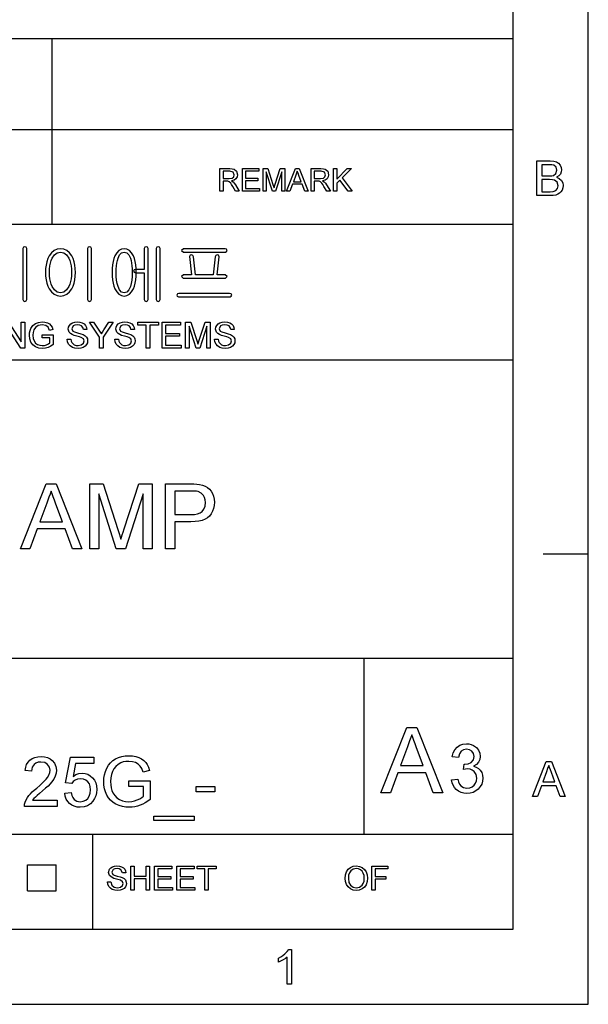
# Model space of a CAD drawing. Extents: x 8 to 406, y 8 to 280.
# Drawn here: x 367 to 406, y 8 to 76 of the extents above; entities that cross this region are included whole.
import ezdxf

# ---------------------------------------------------------------- set-up
doc = ezdxf.new("R2010")
doc.units = 0
doc.layers.get('0').update_dxf_attribs({"linetype": 'CONTINUOUS'})

msp = doc.modelspace()

# ---------------------------------------------------------------- linework, layer by layer
at = {"color": 11}
for p, q in [((406.5, 7.5), (406.5, 280.5)), ((7.5, 7.5), (406.5, 7.5))]:
    msp.add_line(p, q, dxfattribs=at)
at = {"color": 150}
for p, q in [((401.25, 12.75), (401.25, 275.25)), ((12.75, 12.75), (401.25, 12.75))]:
    msp.add_line(p, q, dxfattribs=at)
at = {"color": 7}
for p, q in [((273.321, 75.01), (401.25, 75.01)), ((273.321, 68.66), (401.25, 68.66)), ((230.678, 62.027), (401.25, 62.027)), ((315.964, 52.55), (401.25, 52.55)), ((230.678, 31.702), (401.25, 31.702)), ((315.964, 19.383), (401.25, 19.383))]:
    msp.add_line(p, q, dxfattribs=at)
at = {"color": 7, "ltscale": 0.158747}
msp.add_line((369.031, 68.66), (369.031, 75.01), dxfattribs=at)
at = {"color": 7, "ltscale": 0.165834}
for p, q in [((369.031, 62.027), (369.031, 68.66)), ((371.874, 12.75), (371.874, 19.383))]:
    msp.add_line(p, q, dxfattribs=at)
at = {"color": 7, "ltscale": 0.07875}
msp.add_line((403.35, 39), (406.5, 39), dxfattribs=at)
at = {"color": 7, "ltscale": 0.307978}
msp.add_line((390.826, 19.383), (390.826, 31.702), dxfattribs=at)
at = {"color": 7, "ltscale": 0.045576}
for p, q in [((367.307, 15.43), (367.307, 17.253)), ((369.294, 15.43), (369.294, 17.253))]:
    msp.add_line(p, q, dxfattribs=at)
at = {"color": 7, "ltscale": 0.049662}
for p, q in [((367.307, 17.253), (369.294, 17.253)), ((367.307, 15.43), (369.294, 15.43))]:
    msp.add_line(p, q, dxfattribs=at)
at = {"color": 7}
for points in [[(402.913, 64.034), (402.913, 66.466), (403.828, 66.466), (404.08, 66.448), (404.277, 66.392), (404.427, 66.297), (404.541, 66.163), (404.613, 66.004), (404.637, 65.838), (404.614, 65.685), (404.547, 65.542), (404.434, 65.416), (404.276, 65.318), (404.473, 65.231), (404.618, 65.098), (404.708, 64.93), (404.738, 64.733), (404.72, 64.57), (404.666, 64.418), (404.586, 64.289), (404.489, 64.193), (404.37, 64.124), (404.225, 64.074), (404.047, 64.044), (403.835, 64.034)], [(403.251, 65.419), (403.761, 65.419), (403.939, 65.426), (404.059, 65.449), (404.238, 65.577), (404.299, 65.802), (404.242, 66.027), (404.081, 66.16), (403.939, 66.187), (403.723, 66.196), (403.251, 66.196)], [(380.744, 64.343), (380.744, 65.926), (381.436, 65.926), (381.614, 65.915), (381.744, 65.884), (381.912, 65.734), (381.975, 65.497), (381.949, 65.342), (381.871, 65.215), (381.738, 65.121), (381.548, 65.069), (381.67, 64.99), (381.756, 64.894), (381.837, 64.777), (382.1, 64.343), (381.847, 64.343), (381.647, 64.675), (381.566, 64.802), (381.502, 64.895), (381.4, 64.999), (381.308, 65.039), (381.197, 65.047), (380.964, 65.047), (380.964, 64.343)], [(380.964, 65.223), (381.395, 65.223), (381.606, 65.252), (381.717, 65.348), (381.756, 65.491), (381.681, 65.677), (381.444, 65.75), (380.964, 65.75)], [(382.32, 64.343), (382.32, 65.926), (383.464, 65.926), (383.464, 65.75), (382.54, 65.75), (382.54, 65.244), (383.398, 65.244), (383.398, 65.069), (382.54, 65.069), (382.54, 64.519), (383.508, 64.519), (383.508, 64.343)], [(383.771, 64.343), (383.771, 65.926), (384.098, 65.926), (384.457, 64.812), (384.53, 64.579), (384.562, 64.685), (384.609, 64.831), (384.965, 65.926), (385.288, 65.926), (385.288, 64.343), (385.069, 64.343), (385.069, 65.684), (384.638, 64.343), (384.418, 64.343), (383.991, 65.684), (383.991, 64.343)], [(385.408, 64.343), (386.036, 65.926), (386.278, 65.926), (386.906, 64.343), (386.674, 64.343), (386.496, 64.827), (385.817, 64.827), (385.64, 64.343)], [(385.882, 65.003), (386.431, 65.003), (386.275, 65.43), (386.208, 65.609), (386.157, 65.75), (386.104, 65.605), (386.049, 65.457)], [(387.117, 64.343), (387.117, 65.926), (387.808, 65.926), (387.987, 65.915), (388.116, 65.884), (388.285, 65.734), (388.348, 65.497), (388.322, 65.342), (388.243, 65.215), (388.111, 65.121), (387.921, 65.069), (388.043, 64.99), (388.129, 64.894), (388.21, 64.777), (388.473, 64.343), (388.22, 64.343), (388.019, 64.675), (387.939, 64.802), (387.874, 64.895), (387.773, 64.999), (387.681, 65.039), (387.569, 65.047), (387.337, 65.047), (387.337, 64.343)], [(387.337, 65.223), (387.768, 65.223), (387.979, 65.252), (388.09, 65.348), (388.128, 65.491), (388.053, 65.677), (387.816, 65.75), (387.337, 65.75)], [(388.693, 64.343), (388.693, 65.926), (388.913, 65.926), (388.913, 65.193), (389.646, 65.926), (389.946, 65.926), (389.294, 65.274), (389.99, 64.343), (389.721, 64.343), (389.14, 65.12), (388.913, 64.893), (388.913, 64.343)], [(403.251, 64.304), (403.84, 64.304), (404.053, 64.315), (404.234, 64.383), (404.353, 64.519), (404.4, 64.726), (404.331, 64.965), (404.142, 65.107), (403.996, 65.138), (403.797, 65.149), (403.251, 65.149)], [(367.245, 56.778), (367.245, 60.34), (367.197, 60.431), (367.105, 60.463), (367.009, 60.431), (366.965, 60.335), (366.965, 56.778), (367.009, 56.673), (367.105, 56.636), (367.197, 56.673)], [(369.608, 60.323), (369.369, 60.292), (369.157, 60.197), (368.971, 60.04), (368.813, 59.821), (368.719, 59.627), (368.646, 59.414), (368.593, 59.182), (368.562, 58.931), (368.551, 58.662), (368.562, 58.396), (368.593, 58.148), (368.646, 57.919), (368.719, 57.709), (368.813, 57.517), (368.971, 57.295), (369.157, 57.136), (369.369, 57.041), (369.608, 57.01), (369.843, 57.041), (370.052, 57.136), (370.234, 57.295), (370.39, 57.517), (370.484, 57.709), (370.557, 57.919), (370.61, 58.148), (370.641, 58.396), (370.651, 58.662), (370.641, 58.931), (370.61, 59.182), (370.557, 59.414), (370.484, 59.627), (370.39, 59.821), (370.234, 60.04), (370.052, 60.197), (369.843, 60.292)], [(369.606, 60.09), (369.832, 60.042), (370.023, 59.899), (370.18, 59.661), (370.249, 59.496), (370.303, 59.313), (370.341, 59.114), (370.364, 58.898), (370.371, 58.664), (370.364, 58.435), (370.341, 58.222), (370.303, 58.025), (370.249, 57.843), (370.18, 57.676), (370.023, 57.436), (369.832, 57.291), (369.606, 57.243), (369.375, 57.291), (369.181, 57.436), (369.022, 57.676), (368.954, 57.843), (368.9, 58.025), (368.862, 58.222), (368.839, 58.435), (368.831, 58.664), (368.839, 58.898), (368.862, 59.114), (368.9, 59.313), (368.954, 59.496), (369.022, 59.661), (369.181, 59.899), (369.375, 60.042)], [(371.771, 56.779), (371.771, 60.34), (371.725, 60.435), (371.631, 60.463), (371.534, 60.435), (371.491, 60.34), (371.491, 56.779), (371.534, 56.673), (371.631, 56.636), (371.725, 56.673)], [(374.056, 60.323), (373.859, 60.292), (373.686, 60.197), (373.537, 60.04), (373.414, 59.821), (373.343, 59.631), (373.288, 59.42), (373.249, 59.188), (373.226, 58.936), (373.218, 58.662), (373.226, 58.392), (373.249, 58.142), (373.288, 57.913), (373.343, 57.704), (373.414, 57.517), (373.537, 57.295), (373.686, 57.136), (373.859, 57.041), (374.056, 57.01), (374.253, 57.041), (374.426, 57.136), (374.574, 57.295), (374.698, 57.517), (374.77, 57.704), (374.826, 57.913), (374.866, 58.142), (374.89, 58.392), (374.898, 58.662), (374.89, 58.936), (374.866, 59.188), (374.826, 59.42), (374.77, 59.631), (374.698, 59.821), (374.574, 60.04), (374.426, 60.197), (374.253, 60.292)], [(374.056, 60.09), (374.23, 60.042), (374.374, 59.899), (374.488, 59.661), (374.535, 59.501), (374.571, 59.322), (374.597, 59.123), (374.613, 58.903), (374.618, 58.664), (374.61, 58.374), (374.585, 58.113), (374.545, 57.88), (374.488, 57.676), (374.374, 57.436), (374.23, 57.291), (374.056, 57.243), (373.88, 57.291), (373.736, 57.436), (373.624, 57.676), (373.569, 57.88), (373.53, 58.113), (373.506, 58.374), (373.498, 58.664), (373.503, 58.902), (373.518, 59.121), (373.543, 59.32), (373.579, 59.5), (373.624, 59.661), (373.736, 59.899), (373.88, 60.042)], [(375.458, 60.335), (375.458, 58.876), (374.846, 58.876), (374.747, 58.841), (374.711, 58.76), (374.747, 58.683), (374.851, 58.643), (375.458, 58.643), (375.458, 56.779), (375.5, 56.673), (375.598, 56.636), (375.691, 56.673), (375.738, 56.779), (375.738, 60.344), (375.691, 60.435), (375.598, 60.463), (375.5, 60.431)], [(376.578, 56.778), (376.578, 60.34), (376.53, 60.431), (376.438, 60.463), (376.342, 60.431), (376.298, 60.335), (376.298, 56.778), (376.342, 56.673), (376.438, 56.636), (376.53, 56.673)], [(381.113, 60.323), (378.195, 60.323), (378.071, 60.206), (378.195, 60.09), (381.131, 60.09), (381.218, 60.13), (381.245, 60.206), (381.213, 60.287)], [(381.124, 58.503), (380.545, 58.503), (380.685, 59.759), (380.646, 59.87), (380.554, 59.903), (380.453, 59.856), (380.405, 59.761), (380.265, 58.503), (379.051, 58.503), (378.911, 59.762), (378.855, 59.856), (378.755, 59.903), (378.665, 59.871), (378.631, 59.765), (378.771, 58.503), (378.192, 58.503), (378.071, 58.389), (378.176, 58.27), (381.135, 58.27), (381.245, 58.389)], [(381.429, 57.196), (377.882, 57.196), (377.781, 57.164), (377.745, 57.082), (377.767, 57), (377.845, 56.963), (381.466, 56.963), (381.544, 57), (381.571, 57.082), (381.531, 57.164)], [(365.701, 53.375), (365.701, 55.175), (365.966, 55.175), (366.851, 53.816), (366.851, 55.175), (367.101, 55.175), (367.101, 53.375), (366.836, 53.375), (365.951, 54.734), (365.951, 53.375)], [(368.326, 54.1), (368.326, 54.3), (369.101, 54.3), (369.101, 53.631), (368.922, 53.509), (368.737, 53.421), (368.546, 53.368), (368.351, 53.35), (368.097, 53.378), (367.866, 53.463), (367.675, 53.601), (367.537, 53.789), (367.454, 54.015), (367.426, 54.266), (367.438, 54.437), (367.475, 54.599), (367.536, 54.754), (367.671, 54.951), (367.854, 55.09), (368.077, 55.172), (368.332, 55.2), (368.519, 55.184), (368.687, 55.138), (368.828, 55.063), (368.935, 54.964), (369.015, 54.836), (369.072, 54.674), (368.842, 54.615), (368.743, 54.829), (368.572, 54.953), (368.327, 55), (368.176, 54.987), (368.047, 54.95), (367.857, 54.818), (367.744, 54.64), (367.693, 54.465), (367.676, 54.276), (367.697, 54.053), (367.758, 53.871), (367.859, 53.729), (367.997, 53.629), (368.159, 53.57), (368.33, 53.55), (368.482, 53.566), (368.63, 53.613), (368.758, 53.678), (368.851, 53.747), (368.851, 54.1)], [(370.076, 54), (370.326, 54), (370.351, 53.867), (370.396, 53.76), (370.568, 53.608), (370.691, 53.564), (370.829, 53.55), (371.056, 53.594), (371.203, 53.714), (371.251, 53.87), (371.205, 54.011), (371.052, 54.114), (370.943, 54.151), (370.751, 54.203), (370.551, 54.261), (370.416, 54.316), (370.299, 54.391), (370.217, 54.483), (370.151, 54.706), (370.17, 54.837), (370.228, 54.96), (370.322, 55.063), (370.452, 55.139), (370.608, 55.185), (370.78, 55.2), (370.967, 55.184), (371.13, 55.137), (371.264, 55.059), (371.363, 54.952), (371.426, 54.821), (371.451, 54.675), (371.201, 54.675), (371.163, 54.816), (371.084, 54.918), (370.961, 54.979), (370.789, 55), (370.614, 54.98), (370.494, 54.92), (370.401, 54.727), (370.467, 54.567), (370.583, 54.503), (370.804, 54.437), (371.036, 54.375), (371.187, 54.322), (371.327, 54.241), (371.425, 54.14), (371.482, 54.021), (371.501, 53.885), (371.481, 53.747), (371.419, 53.616), (371.32, 53.504), (371.184, 53.42), (371.021, 53.367), (370.839, 53.35), (370.616, 53.369), (370.432, 53.426), (370.286, 53.521), (370.175, 53.655), (370.103, 53.817)], [(372.326, 53.375), (372.326, 54.137), (371.626, 55.175), (371.922, 55.175), (372.287, 54.633), (372.382, 54.493), (372.466, 54.369), (372.541, 54.487), (372.642, 54.644), (372.98, 55.175), (373.276, 55.175), (372.576, 54.137), (372.576, 53.375)], [(373.401, 54), (373.651, 54), (373.676, 53.867), (373.721, 53.76), (373.892, 53.608), (374.016, 53.564), (374.154, 53.55), (374.381, 53.594), (374.528, 53.714), (374.576, 53.87), (374.53, 54.011), (374.377, 54.114), (374.268, 54.151), (374.076, 54.203), (373.876, 54.261), (373.741, 54.316), (373.624, 54.391), (373.542, 54.483), (373.476, 54.706), (373.495, 54.837), (373.553, 54.96), (373.647, 55.063), (373.777, 55.139), (373.933, 55.185), (374.105, 55.2), (374.292, 55.184), (374.455, 55.137), (374.589, 55.059), (374.688, 54.952), (374.751, 54.821), (374.776, 54.675), (374.526, 54.675), (374.488, 54.816), (374.409, 54.918), (374.286, 54.979), (374.114, 55), (373.939, 54.98), (373.819, 54.92), (373.726, 54.727), (373.792, 54.567), (373.908, 54.503), (374.129, 54.437), (374.361, 54.375), (374.512, 54.322), (374.652, 54.241), (374.75, 54.14), (374.807, 54.021), (374.826, 53.885), (374.806, 53.747), (374.744, 53.616), (374.645, 53.504), (374.509, 53.42), (374.346, 53.367), (374.164, 53.35), (373.941, 53.369), (373.757, 53.426), (373.611, 53.521), (373.5, 53.655), (373.428, 53.817)], [(375.601, 53.375), (375.601, 54.975), (375.001, 54.975), (375.001, 55.175), (376.451, 55.175), (376.451, 54.975), (375.851, 54.975), (375.851, 53.375)], [(376.701, 53.375), (376.701, 55.175), (378.001, 55.175), (378.001, 54.975), (376.951, 54.975), (376.951, 54.4), (377.926, 54.4), (377.926, 54.2), (376.951, 54.2), (376.951, 53.575), (378.051, 53.575), (378.051, 53.375)], [(378.351, 53.375), (378.351, 55.175), (378.723, 55.175), (379.131, 53.908), (379.18, 53.753), (379.214, 53.643), (379.25, 53.763), (379.303, 53.93), (379.708, 55.175), (380.076, 55.175), (380.076, 53.375), (379.826, 53.375), (379.826, 54.9), (379.337, 53.375), (379.087, 53.375), (378.601, 54.9), (378.601, 53.375)], [(380.376, 54), (380.626, 54), (380.651, 53.867), (380.696, 53.76), (380.867, 53.608), (380.991, 53.564), (381.129, 53.55), (381.356, 53.594), (381.503, 53.714), (381.551, 53.87), (381.505, 54.011), (381.352, 54.114), (381.243, 54.151), (381.051, 54.203), (380.851, 54.261), (380.716, 54.316), (380.599, 54.391), (380.517, 54.483), (380.451, 54.706), (380.47, 54.837), (380.528, 54.96), (380.622, 55.063), (380.752, 55.139), (380.908, 55.185), (381.08, 55.2), (381.267, 55.184), (381.43, 55.137), (381.564, 55.059), (381.663, 54.952), (381.726, 54.821), (381.751, 54.675), (381.501, 54.675), (381.463, 54.816), (381.384, 54.918), (381.26, 54.979), (381.089, 55), (380.914, 54.98), (380.794, 54.92), (380.701, 54.727), (380.767, 54.567), (380.883, 54.503), (381.104, 54.437), (381.336, 54.375), (381.487, 54.322), (381.627, 54.241), (381.725, 54.14), (381.782, 54.021), (381.801, 53.885), (381.781, 53.747), (381.719, 53.616), (381.62, 53.504), (381.484, 53.42), (381.322, 53.367), (381.139, 53.35), (380.916, 53.369), (380.732, 53.426), (380.586, 53.521), (380.475, 53.655), (380.403, 53.817)], [(366.797, 39.336), (368.602, 43.886), (369.299, 43.886), (371.104, 39.336), (370.435, 39.336), (369.926, 40.727), (367.975, 40.727), (367.465, 39.336)], [(368.161, 41.232), (369.738, 41.232), (369.289, 42.46), (369.189, 42.732), (369.099, 42.976), (369.019, 43.193), (368.95, 43.381), (368.874, 43.173), (368.797, 42.963), (368.72, 42.752), (368.641, 42.539)], [(371.646, 39.336), (371.646, 43.886), (372.585, 43.886), (373.618, 40.684), (373.705, 40.411), (373.774, 40.187), (373.826, 40.014), (373.868, 40.152), (373.92, 40.319), (373.981, 40.515), (374.053, 40.74), (375.077, 43.886), (376.006, 43.886), (376.006, 39.336), (375.375, 39.336), (375.375, 43.191), (374.138, 39.336), (373.505, 39.336), (372.278, 43.191), (372.278, 39.336)], [(376.954, 39.336), (376.954, 43.886), (378.641, 43.886), (378.914, 43.882), (379.141, 43.868), (379.321, 43.844), (379.529, 43.796), (379.712, 43.726), (379.873, 43.635), (380.011, 43.518), (380.131, 43.374), (380.231, 43.203), (380.307, 43.012), (380.352, 42.809), (380.367, 42.593), (380.353, 42.372), (380.31, 42.164), (380.238, 41.971), (380.138, 41.792), (380.009, 41.627), (379.874, 41.507), (379.706, 41.408), (379.507, 41.331), (379.276, 41.276), (379.012, 41.243), (378.717, 41.232), (377.586, 41.232), (377.586, 39.336)], [(377.586, 41.738), (378.71, 41.738), (378.968, 41.752), (379.186, 41.793), (379.364, 41.861), (379.501, 41.958), (379.631, 42.124), (379.709, 42.33), (379.735, 42.575), (379.72, 42.758), (379.674, 42.923), (379.597, 43.069), (379.438, 43.239), (379.234, 43.34), (379.11, 43.363), (378.931, 43.376), (378.698, 43.381), (377.586, 43.381)], [(391.998, 22.288), (393.81, 26.857), (394.51, 26.857), (396.323, 22.288), (395.652, 22.288), (395.14, 23.684), (393.181, 23.684), (392.669, 22.288)], [(393.368, 24.192), (394.952, 24.192), (394.501, 25.424), (394.4, 25.698), (394.309, 25.943), (394.23, 26.16), (394.16, 26.349), (394.084, 26.141), (394.006, 25.93), (393.929, 25.718), (393.85, 25.504)], [(396.941, 23.192), (397.37, 23.24), (397.426, 23.041), (397.502, 22.883), (397.597, 22.766), (397.781, 22.657), (398.019, 22.621), (398.213, 22.643), (398.379, 22.709), (398.517, 22.819), (398.62, 22.962), (398.682, 23.125), (398.703, 23.31), (398.657, 23.564), (398.519, 23.771), (398.386, 23.872), (398.231, 23.932), (398.053, 23.952), (397.924, 23.941), (397.765, 23.906), (397.811, 24.287), (397.876, 24.282), (398.108, 24.315), (398.316, 24.415), (398.463, 24.585), (398.512, 24.826), (398.476, 25.027), (398.367, 25.19), (398.2, 25.298), (397.992, 25.334), (397.783, 25.298), (397.612, 25.191), (397.488, 25.013), (397.417, 24.763), (396.989, 24.811), (397.059, 25.076), (397.172, 25.299), (397.326, 25.478), (397.515, 25.61), (397.732, 25.689), (397.978, 25.715), (398.153, 25.702), (398.318, 25.662), (398.474, 25.596), (398.674, 25.455), (398.82, 25.271), (398.91, 25.059), (398.941, 24.834), (398.911, 24.624), (398.822, 24.434), (398.675, 24.272), (398.471, 24.147), (398.659, 24.084), (398.819, 23.987), (398.952, 23.858), (399.051, 23.699), (399.111, 23.515), (399.131, 23.308), (399.111, 23.093), (399.051, 22.895), (398.951, 22.715), (398.811, 22.551), (398.641, 22.415), (398.45, 22.318), (398.238, 22.26), (398.004, 22.24), (397.793, 22.257), (397.601, 22.307), (397.428, 22.39), (397.273, 22.506), (397.143, 22.648), (397.045, 22.81), (396.978, 22.991)], [(369.368, 21.763), (369.368, 21.325), (367.084, 21.325), (367.093, 21.481), (367.131, 21.631), (367.198, 21.791), (367.288, 21.948), (367.4, 22.102), (367.503, 22.22), (367.628, 22.345), (367.775, 22.478), (367.945, 22.618), (368.154, 22.8), (368.333, 22.965), (368.483, 23.113), (368.603, 23.243), (368.693, 23.356), (368.798, 23.527), (368.861, 23.695), (368.882, 23.86), (368.838, 24.084), (368.704, 24.27), (368.498, 24.395), (368.239, 24.436), (368.05, 24.418), (367.889, 24.362), (367.754, 24.269), (367.617, 24.069), (367.57, 23.804), (367.132, 23.853), (367.17, 24.076), (367.238, 24.271), (367.338, 24.438), (367.467, 24.576), (367.625, 24.685), (367.808, 24.763), (368.015, 24.81), (368.248, 24.825), (368.483, 24.808), (368.691, 24.756), (368.874, 24.669), (369.031, 24.547), (369.192, 24.347), (369.288, 24.117), (369.32, 23.858), (369.3, 23.651), (369.241, 23.448), (369.137, 23.241), (368.982, 23.023), (368.874, 22.901), (368.734, 22.76), (368.561, 22.599), (368.355, 22.418), (368.129, 22.23), (367.962, 22.087), (367.853, 21.989), (367.743, 21.876), (367.654, 21.763)], [(374.375, 22.735), (374.375, 23.124), (375.882, 23.124), (375.882, 21.823), (375.709, 21.696), (375.533, 21.585), (375.355, 21.491), (375.173, 21.414), (374.99, 21.354), (374.804, 21.311), (374.615, 21.285), (374.425, 21.277), (374.171, 21.29), (373.929, 21.331), (373.699, 21.4), (373.481, 21.496), (373.282, 21.618), (373.109, 21.764), (372.962, 21.935), (372.841, 22.131), (372.747, 22.344), (372.679, 22.57), (372.639, 22.808), (372.625, 23.058), (372.639, 23.308), (372.679, 23.55), (372.746, 23.782), (372.84, 24.007), (372.959, 24.213), (373.102, 24.39), (373.268, 24.539), (373.458, 24.66), (373.667, 24.754), (373.892, 24.82), (374.131, 24.86), (374.387, 24.874), (374.633, 24.86), (374.863, 24.82), (375.076, 24.753), (375.267, 24.661), (375.428, 24.549), (375.56, 24.415), (375.667, 24.256), (375.756, 24.068), (375.826, 23.851), (375.379, 23.737), (375.292, 23.973), (375.185, 24.153), (375.045, 24.288), (374.854, 24.394), (374.627, 24.462), (374.377, 24.485), (374.177, 24.474), (373.995, 24.442), (373.833, 24.388), (373.626, 24.275), (373.463, 24.132), (373.337, 23.966), (373.243, 23.785), (373.17, 23.561), (373.126, 23.325), (373.111, 23.077), (373.121, 22.851), (373.151, 22.644), (373.201, 22.457), (373.271, 22.289), (373.393, 22.096), (373.548, 21.939), (373.736, 21.819), (373.943, 21.734), (374.159, 21.682), (374.384, 21.665), (374.581, 21.679), (374.775, 21.72), (374.966, 21.788), (375.14, 21.871), (375.283, 21.958), (375.396, 22.048), (375.396, 22.735)], [(369.903, 22.249), (370.34, 22.297), (370.386, 22.105), (370.456, 21.947), (370.553, 21.824), (370.744, 21.705), (370.989, 21.665), (371.196, 21.691), (371.371, 21.767), (371.513, 21.893), (371.618, 22.062), (371.681, 22.263), (371.702, 22.498), (371.682, 22.72), (371.623, 22.908), (371.524, 23.063), (371.386, 23.178), (371.209, 23.247), (370.993, 23.27), (370.791, 23.246), (370.626, 23.175), (370.493, 23.066), (370.389, 22.929), (369.952, 22.978), (370.292, 24.777), (371.945, 24.777), (371.945, 24.339), (370.653, 24.339), (370.486, 23.434), (370.687, 23.559), (370.896, 23.634), (371.111, 23.658), (371.319, 23.639), (371.51, 23.579), (371.684, 23.48), (371.841, 23.341), (371.972, 23.17), (372.065, 22.977), (372.12, 22.762), (372.139, 22.524), (372.122, 22.294), (372.072, 22.081), (371.989, 21.883), (371.872, 21.702), (371.695, 21.516), (371.489, 21.383), (371.253, 21.303), (370.987, 21.277), (370.767, 21.293), (370.569, 21.343), (370.392, 21.426), (370.236, 21.543), (370.106, 21.687), (370.007, 21.852), (369.939, 22.04)], [(402.59, 22.034), (403.555, 24.467), (403.928, 24.467), (404.893, 22.034), (404.535, 22.034), (404.263, 22.777), (403.219, 22.777), (402.947, 22.034)], [(403.319, 23.047), (404.162, 23.047), (403.922, 23.704), (403.852, 23.894), (403.792, 24.059), (403.741, 24.196), (403.659, 23.973), (403.576, 23.746)], [(379.09, 22.346), (379.09, 22.735), (380.403, 22.735), (380.403, 22.346)], [(376.125, 20.353), (376.125, 20.645), (378.945, 20.645), (378.945, 20.353)], [(372.898, 16.061), (373.129, 16.061), (373.194, 15.839), (373.353, 15.698), (373.595, 15.645), (373.805, 15.685), (373.941, 15.797), (373.986, 15.941), (373.943, 16.072), (373.802, 16.167), (373.701, 16.201), (373.523, 16.25), (373.337, 16.304), (373.212, 16.354), (373.028, 16.509), (372.967, 16.715), (373.038, 16.95), (373.126, 17.046), (373.246, 17.116), (373.39, 17.159), (373.549, 17.173), (373.722, 17.158), (373.874, 17.114), (373.998, 17.042), (374.09, 16.943), (374.148, 16.822), (374.171, 16.687), (373.939, 16.687), (373.831, 16.912), (373.717, 16.969), (373.558, 16.988), (373.396, 16.969), (373.284, 16.914), (373.199, 16.735), (373.259, 16.586), (373.367, 16.527), (373.572, 16.466), (373.786, 16.409), (373.926, 16.36), (374.056, 16.284), (374.146, 16.191), (374.217, 15.955), (374.198, 15.827), (374.141, 15.706), (374.049, 15.602), (373.924, 15.524), (373.773, 15.476), (373.604, 15.459), (373.398, 15.477), (373.227, 15.53), (373.092, 15.618), (372.989, 15.742), (372.923, 15.892)], [(374.518, 15.483), (374.518, 17.15), (374.75, 17.15), (374.75, 16.455), (375.583, 16.455), (375.583, 17.15), (375.815, 17.15), (375.815, 15.483), (375.583, 15.483), (375.583, 16.27), (374.75, 16.27), (374.75, 15.483)], [(376.185, 15.483), (376.185, 17.15), (377.389, 17.15), (377.389, 16.964), (376.417, 16.964), (376.417, 16.432), (377.32, 16.432), (377.32, 16.247), (376.417, 16.247), (376.417, 15.668), (377.436, 15.668), (377.436, 15.483)], [(377.736, 15.483), (377.736, 17.15), (378.94, 17.15), (378.94, 16.964), (377.968, 16.964), (377.968, 16.432), (378.871, 16.432), (378.871, 16.247), (377.968, 16.247), (377.968, 15.668), (378.987, 15.668), (378.987, 15.483)], [(379.704, 15.483), (379.704, 16.964), (379.149, 16.964), (379.149, 17.15), (380.492, 17.15), (380.492, 16.964), (379.936, 16.964), (379.936, 15.483)], [(389.497, 16.294), (389.521, 16.549), (389.595, 16.764), (389.717, 16.94), (389.878, 17.069), (390.067, 17.147), (390.285, 17.173), (390.502, 17.145), (390.696, 17.063), (390.858, 16.932), (390.975, 16.758), (391.047, 16.549), (391.071, 16.313), (391.046, 16.075), (390.97, 15.863), (390.848, 15.688), (390.684, 15.562), (390.491, 15.485), (390.284, 15.459), (390.064, 15.488), (389.868, 15.572), (389.708, 15.706), (389.591, 15.881), (389.521, 16.082)], [(389.728, 16.291), (389.768, 16.022), (389.887, 15.818), (390.065, 15.688), (390.283, 15.645), (390.504, 15.688), (390.683, 15.819), (390.77, 15.952), (390.822, 16.117), (390.84, 16.315), (390.823, 16.505), (390.773, 16.669), (390.69, 16.804), (390.576, 16.904), (390.439, 16.967), (390.286, 16.988), (390.074, 16.947), (389.893, 16.827), (389.802, 16.696), (389.747, 16.518)], [(391.372, 15.483), (391.372, 17.15), (392.484, 17.15), (392.484, 16.964), (391.604, 16.964), (391.604, 16.432), (392.345, 16.432), (392.345, 16.247), (391.604, 16.247), (391.604, 15.483)], [(385.755, 8.908), (385.451, 8.908), (385.451, 10.805), (385.324, 10.702), (385.163, 10.599), (384.993, 10.51), (384.842, 10.445), (384.842, 10.733), (385.005, 10.817), (385.154, 10.912), (385.289, 11.018), (385.452, 11.182), (385.559, 11.341), (385.755, 11.341)]]:
    msp.add_lwpolyline(points, close=True, dxfattribs=at)

doc.saveas('drawing.dxf')
